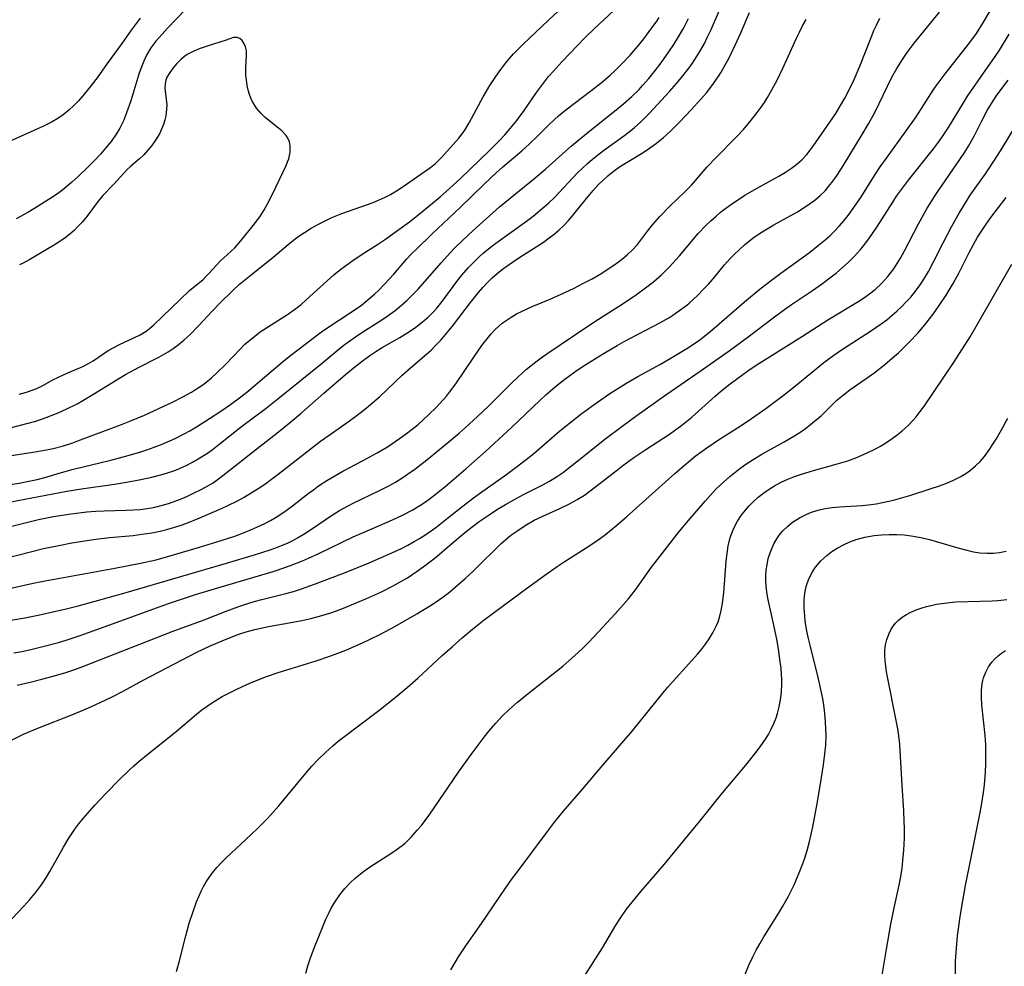
# Model space of a CAD drawing. Units: inches. Extents: x 2087394 to 2092852, y 185790 to 191226.
# Drawn here: x 2089333 to 2089437, y 186014 to 186114 of the extents above; entities that cross this region are included whole.
import ezdxf

# ---------------------------------------------------------------- set-up
doc = ezdxf.new("R2010")
doc.units = ezdxf.units.IN
doc.header["$MEASUREMENT"] = 0
doc.layers.add('c_23_T14S_R19E', color=71, linetype='Continuous')

msp = doc.modelspace()

# ---------------------------------------------------------------- linework, layer by layer
at = {"layer": 'c_23_T14S_R19E'}
for points, elevation in [([(2089332.58, 186067.66), (2089335.11, 186068.05), (2089336.31, 186068.27), (2089337.02, 186068.42), (2089338.11, 186068.71), (2089339.06, 186069.01), (2089339.61, 186069.21), (2089344.18, 186070.92), (2089345.08, 186071.28), (2089346.62, 186071.93), (2089348.66, 186072.87), (2089349.56, 186073.3), (2089350.65, 186073.86), (2089351.55, 186074.35), (2089352.1, 186074.68), (2089352.63, 186075.03), (2089353.08, 186075.36), (2089353.67, 186075.84), (2089354.24, 186076.36), (2089355.18, 186077.29), (2089356.64, 186078.84), (2089357.18, 186079.37), (2089357.65, 186079.78), (2089358.21, 186080.24), (2089358.79, 186080.67), (2089359.54, 186081.17), (2089361.65, 186082.5), (2089362.52, 186083.12), (2089363.09, 186083.57), (2089363.62, 186084.03), (2089365.83, 186086.05), (2089366.53, 186086.67), (2089367.25, 186087.26), (2089367.88, 186087.73), (2089368.52, 186088.19), (2089369.41, 186088.78), (2089371.24, 186089.95), (2089371.96, 186090.43), (2089373.37, 186091.44), (2089374.47, 186092.25), (2089375.54, 186093.08), (2089376.71, 186094.03), (2089377.72, 186094.87), (2089378.71, 186095.75), (2089379.85, 186096.81), (2089382.85, 186099.7), (2089383.86, 186100.7), (2089384.52, 186101.4), (2089384.91, 186101.85), (2089385.76, 186102.91), (2089386.55, 186103.96), (2089387.83, 186105.84), (2089388.25, 186106.41), (2089388.67, 186106.98), (2089389.11, 186107.52), (2089389.62, 186108.1), (2089390.52, 186109.07), (2089392.97, 186111.63), (2089393.93, 186112.58), (2089395.98, 186114.49)], 1018), ([(2089328.83, 186064.04), (2089333.6, 186064.8), (2089334.29, 186064.93), (2089335.32, 186065.16), (2089336.13, 186065.37), (2089337.65, 186065.81), (2089339.16, 186066.23), (2089343.08, 186067.2), (2089344.91, 186067.68), (2089346.22, 186068.07), (2089346.86, 186068.28), (2089347.62, 186068.55), (2089348.49, 186068.88), (2089349.84, 186069.47), (2089350.85, 186069.98), (2089351.38, 186070.27), (2089352.09, 186070.69), (2089353.46, 186071.56), (2089354.63, 186072.33), (2089355.66, 186073.03), (2089356.75, 186073.84), (2089357.37, 186074.32), (2089361.09, 186077.48), (2089362.01, 186078.22), (2089364.34, 186080.03), (2089364.99, 186080.52), (2089365.58, 186080.93), (2089368.67, 186082.95), (2089369.44, 186083.5), (2089369.91, 186083.87), (2089370.79, 186084.64), (2089371.21, 186085.04), (2089371.87, 186085.7), (2089372.84, 186086.76), (2089374.22, 186088.35), (2089374.71, 186088.88), (2089375.21, 186089.39), (2089376.83, 186090.94), (2089379.83, 186093.74), (2089382.35, 186096.22), (2089383.59, 186097.4), (2089384.29, 186098.02), (2089386.3, 186099.73), (2089387.12, 186100.46), (2089387.97, 186101.28), (2089389.17, 186102.47), (2089389.73, 186103), (2089390.17, 186103.39), (2089390.93, 186104.01), (2089393.55, 186106.02), (2089394.63, 186106.85), (2089395.56, 186107.65), (2089396.18, 186108.22), (2089396.78, 186108.82), (2089397.68, 186109.77), (2089398.12, 186110.27), (2089398.71, 186110.97), (2089399.13, 186111.5), (2089399.99, 186112.64), (2089400.43, 186113.25), (2089400.76, 186113.74)], 1020), ([(2089346.17, 186113.66), (2089345.22, 186112.41), (2089344.23, 186111), (2089342.7, 186108.89), (2089341.63, 186107.39), (2089340.74, 186106.22), (2089340.14, 186105.49), (2089339.67, 186104.97), (2089339.18, 186104.47), (2089338.67, 186104), (2089338.05, 186103.5), (2089337.49, 186103.12), (2089336.89, 186102.77), (2089335.99, 186102.31), (2089332.48, 186100.74)], 1018), ([(2089333.44, 186074.11), (2089334.19, 186074.32), (2089334.91, 186074.57), (2089335.3, 186074.73), (2089335.99, 186075.08), (2089336.92, 186075.59), (2089337.65, 186075.95), (2089338.54, 186076.37), (2089340.12, 186077.05), (2089340.72, 186077.34), (2089341.21, 186077.62), (2089342.8, 186078.72), (2089343.38, 186079.05), (2089343.98, 186079.35), (2089345.48, 186080.04), (2089346.15, 186080.38), (2089346.78, 186080.76), (2089347.14, 186081.03), (2089347.59, 186081.42), (2089348.46, 186082.27), (2089351.36, 186085.04), (2089352.77, 186086.2), (2089353.08, 186086.49), (2089353.39, 186086.8), (2089354.59, 186088.11), (2089356.1, 186089.53), (2089356.74, 186090.24), (2089358.05, 186091.85), (2089358.53, 186092.48), (2089358.81, 186092.89), (2089359.17, 186093.45), (2089359.56, 186094.13), (2089360.09, 186095.17), (2089361.52, 186098.17), (2089361.67, 186098.55), (2089361.79, 186098.88), (2089361.94, 186099.58), (2089361.95, 186100.25), (2089361.86, 186100.67), (2089361.69, 186101.05), (2089361.5, 186101.33), (2089361.05, 186101.81), (2089360.71, 186102.09), (2089359.68, 186102.92), (2089359.27, 186103.26), (2089358.88, 186103.64), (2089358.4, 186104.2), (2089358, 186104.82), (2089357.84, 186105.14), (2089357.61, 186105.75), (2089357.45, 186106.37), (2089357.33, 186107.14), (2089357.29, 186107.66), (2089357.28, 186108.46), (2089357.34, 186109.74), (2089357.33, 186110.23), (2089357.24, 186110.65), (2089357.08, 186111.03), (2089356.88, 186111.33), (2089356.63, 186111.54), (2089356.35, 186111.65), (2089355.99, 186111.63), (2089355.58, 186111.51), (2089355.1, 186111.33), (2089353.3, 186110.75), (2089352.46, 186110.46), (2089351.8, 186110.19), (2089351.11, 186109.84), (2089350.84, 186109.66), (2089350.46, 186109.35), (2089350.03, 186108.91), (2089349.64, 186108.45), (2089349.27, 186107.96), (2089348.97, 186107.45), (2089348.85, 186107.15), (2089348.78, 186106.77), (2089348.77, 186106.33), (2089348.91, 186105.12), (2089348.95, 186104.6), (2089348.94, 186104.07), (2089348.86, 186103.41), (2089348.76, 186102.96), (2089348.62, 186102.5), (2089348.42, 186101.99), (2089348.18, 186101.5), (2089347.78, 186100.83), (2089347.38, 186100.28), (2089346.97, 186099.78), (2089346.53, 186099.3), (2089346.1, 186098.89), (2089345.19, 186098.11), (2089344.76, 186097.7), (2089344.45, 186097.38), (2089343.4, 186096.21), (2089342.22, 186095.01), (2089341.74, 186094.44), (2089340.54, 186092.82), (2089340.05, 186092.23), (2089339.64, 186091.78), (2089339.21, 186091.35), (2089338.75, 186090.94), (2089338.26, 186090.57), (2089337.61, 186090.11), (2089337.06, 186089.77), (2089334.54, 186088.29), (2089333.84, 186087.91), (2089333.46, 186087.73)], 1014)]:
    msp.add_lwpolyline(points, dxfattribs=dict(at, elevation=elevation))
for points in [[(2089333.24, 186043.54, 1034), (2089334.6, 186043.84, 1034), (2089335.83, 186044.15, 1034), (2089337.24, 186044.54, 1034), (2089338.35, 186044.87, 1034), (2089339.29, 186045.19, 1034), (2089340.13, 186045.5, 1034), (2089349.51, 186049.16, 1034), (2089352.88, 186050.38, 1034), (2089355.19, 186051.31, 1034), (2089356.53, 186051.81, 1034), (2089357.37, 186052.08, 1034), (2089358.16, 186052.31, 1034), (2089358.95, 186052.52, 1034), (2089361.47, 186053.16, 1034), (2089362.29, 186053.39, 1034), (2089363.13, 186053.65, 1034), (2089364.5, 186054.13, 1034), (2089367.65, 186055.34, 1034), (2089370.26, 186056.4, 1034), (2089372.63, 186057.43, 1034), (2089373.65, 186057.91, 1034), (2089374.3, 186058.24, 1034), (2089374.99, 186058.63, 1034), (2089375.55, 186058.96, 1034), (2089376.1, 186059.31, 1034), (2089377.24, 186060.09, 1034), (2089378.5, 186061.07, 1034), (2089380.14, 186062.4, 1034), (2089381.21, 186063.22, 1034), (2089381.85, 186063.69, 1034), (2089384.73, 186065.72, 1034), (2089385.86, 186066.55, 1034), (2089387.09, 186067.51, 1034), (2089387.55, 186067.89, 1034), (2089390.3, 186070.26, 1034), (2089391.3, 186071.09, 1034), (2089392.49, 186072.03, 1034), (2089393.66, 186072.88, 1034), (2089395.57, 186074.18, 1034), (2089397.25, 186075.26, 1034), (2089398.49, 186075.99, 1034), (2089400.89, 186077.29, 1034), (2089401.92, 186077.86, 1034), (2089403.67, 186078.94, 1034), (2089404.87, 186079.75, 1034), (2089405.69, 186080.37, 1034), (2089406.54, 186081.06, 1034), (2089409.72, 186083.84, 1034), (2089411.37, 186085.19, 1034), (2089412.55, 186086.11, 1034), (2089413.54, 186086.85, 1034), (2089416.55, 186089.04, 1034), (2089417.49, 186089.78, 1034), (2089418.19, 186090.37, 1034), (2089418.68, 186090.79, 1034), (2089419.14, 186091.23, 1034), (2089419.72, 186091.84, 1034), (2089420.17, 186092.35, 1034), (2089420.62, 186092.92, 1034), (2089421.05, 186093.5, 1034), (2089421.94, 186094.81, 1034), (2089423.45, 186097.21, 1034), (2089423.99, 186098.02, 1034), (2089424.64, 186098.96, 1034), (2089426.72, 186101.82, 1034), (2089427.69, 186103.2, 1034), (2089428.34, 186104.16, 1034), (2089429.58, 186106.09, 1034), (2089429.89, 186106.55, 1034), (2089430.81, 186107.81, 1034), (2089433.43, 186111.1, 1034), (2089434.13, 186112.07, 1034), (2089434.86, 186113.23, 1034), (2089437.22, 186117.23, 1034)], [(2089331.68, 186060, 1024), (2089335.46, 186060.94, 1024), (2089337.06, 186061.27, 1024), (2089338.89, 186061.56, 1024), (2089340.56, 186061.75, 1024), (2089341.49, 186061.82, 1024), (2089342.38, 186061.86, 1024), (2089344.67, 186061.92, 1024), (2089345.42, 186061.96, 1024), (2089346.16, 186062.01, 1024), (2089346.9, 186062.1, 1024), (2089347.34, 186062.17, 1024), (2089347.7, 186062.24, 1024), (2089348.5, 186062.44, 1024), (2089349.13, 186062.64, 1024), (2089350.4, 186063.1, 1024), (2089351.13, 186063.41, 1024), (2089351.85, 186063.74, 1024), (2089352.58, 186064.1, 1024), (2089353.26, 186064.48, 1024), (2089353.82, 186064.82, 1024), (2089354.55, 186065.33, 1024), (2089355.5, 186066.06, 1024), (2089357.96, 186068.02, 1024), (2089360.54, 186070.03, 1024), (2089361.99, 186071.2, 1024), (2089363.09, 186072.12, 1024), (2089365.48, 186074.22, 1024), (2089367.77, 186076.19, 1024), (2089368.75, 186077, 1024), (2089369.52, 186077.61, 1024), (2089370.31, 186078.18, 1024), (2089370.96, 186078.62, 1024), (2089371.61, 186079.04, 1024), (2089373.47, 186080.1, 1024), (2089374.32, 186080.61, 1024), (2089375.11, 186081.15, 1024), (2089375.87, 186081.74, 1024), (2089376.45, 186082.24, 1024), (2089377, 186082.78, 1024), (2089377.36, 186083.16, 1024), (2089377.94, 186083.87, 1024), (2089379.47, 186085.98, 1024), (2089380, 186086.65, 1024), (2089380.68, 186087.43, 1024), (2089381.04, 186087.81, 1024), (2089381.82, 186088.57, 1024), (2089382.25, 186088.95, 1024), (2089382.97, 186089.56, 1024), (2089383.55, 186090.01, 1024), (2089386.78, 186092.31, 1024), (2089387.48, 186092.85, 1024), (2089388.66, 186093.81, 1024), (2089389.14, 186094.24, 1024), (2089389.74, 186094.81, 1024), (2089392.17, 186097.39, 1024), (2089392.69, 186097.91, 1024), (2089393.2, 186098.38, 1024), (2089393.72, 186098.83, 1024), (2089394.25, 186099.27, 1024), (2089394.89, 186099.76, 1024), (2089397.15, 186101.37, 1024), (2089397.78, 186101.86, 1024), (2089398.16, 186102.18, 1024), (2089398.76, 186102.71, 1024), (2089399.73, 186103.68, 1024), (2089401.85, 186105.97, 1024), (2089402.57, 186106.79, 1024), (2089403.24, 186107.6, 1024), (2089403.9, 186108.46, 1024), (2089404.24, 186108.92, 1024), (2089404.76, 186109.69, 1024), (2089405.14, 186110.33, 1024), (2089405.5, 186111, 1024), (2089405.84, 186111.69, 1024), (2089406.2, 186112.49, 1024), (2089407.54, 186115.59, 1024)], [(2089332.5, 186070.57, 1016), (2089334.38, 186071.06, 1016), (2089335.2, 186071.29, 1016), (2089336.29, 186071.66, 1016), (2089337.52, 186072.16, 1016), (2089338.37, 186072.55, 1016), (2089339.52, 186073.12, 1016), (2089340.14, 186073.46, 1016), (2089341.36, 186074.18, 1016), (2089343.91, 186075.76, 1016), (2089344.63, 186076.19, 1016), (2089345.97, 186076.92, 1016), (2089348.12, 186078.03, 1016), (2089349.09, 186078.59, 1016), (2089349.63, 186078.94, 1016), (2089350.15, 186079.3, 1016), (2089350.8, 186079.83, 1016), (2089351.41, 186080.39, 1016), (2089352.3, 186081.3, 1016), (2089353.74, 186082.85, 1016), (2089354.54, 186083.68, 1016), (2089355.91, 186085.03, 1016), (2089356.62, 186085.68, 1016), (2089357.65, 186086.55, 1016), (2089359.27, 186087.82, 1016), (2089360.11, 186088.5, 1016), (2089361.71, 186089.87, 1016), (2089362.65, 186090.59, 1016), (2089363.44, 186091.12, 1016), (2089364.16, 186091.57, 1016), (2089364.9, 186091.99, 1016), (2089365.61, 186092.36, 1016), (2089366.33, 186092.69, 1016), (2089367.38, 186093.12, 1016), (2089370.66, 186094.29, 1016), (2089371.22, 186094.52, 1016), (2089371.87, 186094.82, 1016), (2089372.5, 186095.14, 1016), (2089373.11, 186095.5, 1016), (2089373.73, 186095.9, 1016), (2089376.59, 186097.88, 1016), (2089377.19, 186098.36, 1016), (2089377.86, 186099.01, 1016), (2089379.69, 186101.06, 1016), (2089380.14, 186101.63, 1016), (2089380.31, 186101.88, 1016), (2089380.78, 186102.65, 1016), (2089382.25, 186105.41, 1016), (2089382.94, 186106.58, 1016), (2089383.57, 186107.54, 1016), (2089384.08, 186108.26, 1016), (2089384.62, 186108.96, 1016), (2089385.02, 186109.44, 1016), (2089385.44, 186109.91, 1016), (2089386.42, 186110.91, 1016), (2089389.09, 186113.47, 1016), (2089391.66, 186115.87, 1016)], [(2089331.75, 186056.82, 1026), (2089334.78, 186057.59, 1026), (2089335.99, 186057.88, 1026), (2089337.62, 186058.23, 1026), (2089338.98, 186058.49, 1026), (2089340.56, 186058.75, 1026), (2089341.51, 186058.88, 1026), (2089342.92, 186059.04, 1026), (2089345.41, 186059.28, 1026), (2089346.33, 186059.39, 1026), (2089347.38, 186059.55, 1026), (2089348.26, 186059.73, 1026), (2089348.96, 186059.9, 1026), (2089349.65, 186060.09, 1026), (2089350.37, 186060.32, 1026), (2089351.07, 186060.57, 1026), (2089352.44, 186061.12, 1026), (2089354.8, 186062.14, 1026), (2089355.38, 186062.41, 1026), (2089356.38, 186062.92, 1026), (2089357.11, 186063.31, 1026), (2089357.85, 186063.75, 1026), (2089358.57, 186064.2, 1026), (2089359.27, 186064.67, 1026), (2089360.67, 186065.71, 1026), (2089365.14, 186069.18, 1026), (2089366.03, 186069.82, 1026), (2089368.17, 186071.31, 1026), (2089368.99, 186071.92, 1026), (2089369.93, 186072.67, 1026), (2089370.63, 186073.26, 1026), (2089371.32, 186073.86, 1026), (2089373.73, 186076.11, 1026), (2089374.6, 186076.89, 1026), (2089376.29, 186078.34, 1026), (2089376.75, 186078.77, 1026), (2089377.19, 186079.2, 1026), (2089377.77, 186079.81, 1026), (2089378.67, 186080.85, 1026), (2089379.13, 186081.41, 1026), (2089380.89, 186083.75, 1026), (2089381.75, 186084.83, 1026), (2089382.2, 186085.35, 1026), (2089382.67, 186085.85, 1026), (2089383.19, 186086.36, 1026), (2089383.69, 186086.8, 1026), (2089384.27, 186087.26, 1026), (2089384.86, 186087.7, 1026), (2089385.99, 186088.48, 1026), (2089388.57, 186090.11, 1026), (2089389.18, 186090.55, 1026), (2089389.71, 186090.96, 1026), (2089390.21, 186091.39, 1026), (2089390.72, 186091.88, 1026), (2089391.2, 186092.39, 1026), (2089391.63, 186092.87, 1026), (2089392.06, 186093.4, 1026), (2089393.27, 186094.93, 1026), (2089393.81, 186095.56, 1026), (2089394.38, 186096.16, 1026), (2089394.85, 186096.63, 1026), (2089395.34, 186097.08, 1026), (2089395.9, 186097.54, 1026), (2089396.58, 186098.03, 1026), (2089397.21, 186098.42, 1026), (2089399.05, 186099.53, 1026), (2089399.73, 186099.98, 1026), (2089400.48, 186100.52, 1026), (2089401.2, 186101.11, 1026), (2089401.94, 186101.79, 1026), (2089402.87, 186102.73, 1026), (2089404.1, 186104.04, 1026), (2089405.12, 186105.14, 1026), (2089405.71, 186105.83, 1026), (2089406.29, 186106.56, 1026), (2089406.96, 186107.51, 1026), (2089407.25, 186107.99, 1026), (2089407.67, 186108.7, 1026), (2089408.06, 186109.43, 1026), (2089408.73, 186110.81, 1026), (2089409.32, 186112.11, 1026), (2089410.26, 186114.28, 1026)], [(2089332.88, 186046.93, 1032), (2089333.7, 186047.07, 1032), (2089334.51, 186047.24, 1032), (2089335.78, 186047.54, 1032), (2089337.57, 186048.02, 1032), (2089338.37, 186048.25, 1032), (2089339.84, 186048.74, 1032), (2089342.88, 186049.82, 1032), (2089349.15, 186052.11, 1032), (2089350.81, 186052.69, 1032), (2089351.98, 186053.06, 1032), (2089354.67, 186053.88, 1032), (2089360.14, 186055.49, 1032), (2089361.49, 186055.93, 1032), (2089362.15, 186056.17, 1032), (2089363.24, 186056.6, 1032), (2089363.86, 186056.87, 1032), (2089364.96, 186057.37, 1032), (2089368.55, 186059.11, 1032), (2089369.71, 186059.62, 1032), (2089372.7, 186060.9, 1032), (2089373.76, 186061.4, 1032), (2089374.75, 186061.92, 1032), (2089375.57, 186062.41, 1032), (2089376.06, 186062.74, 1032), (2089376.54, 186063.08, 1032), (2089377.31, 186063.67, 1032), (2089378.19, 186064.39, 1032), (2089380.41, 186066.28, 1032), (2089382.52, 186068.15, 1032), (2089385.2, 186070.61, 1032), (2089388.23, 186073.5, 1032), (2089388.83, 186074.06, 1032), (2089389.56, 186074.7, 1032), (2089390.19, 186075.22, 1032), (2089390.84, 186075.72, 1032), (2089391.87, 186076.47, 1032), (2089392.76, 186077.07, 1032), (2089393.59, 186077.61, 1032), (2089394.95, 186078.44, 1032), (2089396.32, 186079.23, 1032), (2089397.07, 186079.65, 1032), (2089400.81, 186081.62, 1032), (2089401.75, 186082.17, 1032), (2089402.18, 186082.44, 1032), (2089402.92, 186082.95, 1032), (2089403.64, 186083.48, 1032), (2089403.91, 186083.71, 1032), (2089404.79, 186084.52, 1032), (2089405.42, 186085.16, 1032), (2089405.92, 186085.71, 1032), (2089406.41, 186086.27, 1032), (2089407.61, 186087.71, 1032), (2089408.22, 186088.39, 1032), (2089408.67, 186088.85, 1032), (2089409.19, 186089.35, 1032), (2089409.73, 186089.83, 1032), (2089410.65, 186090.55, 1032), (2089411.42, 186091.08, 1032), (2089412.11, 186091.52, 1032), (2089412.82, 186091.94, 1032), (2089415.29, 186093.31, 1032), (2089416.21, 186093.88, 1032), (2089416.67, 186094.2, 1032), (2089417.11, 186094.53, 1032), (2089417.67, 186095.01, 1032), (2089418.19, 186095.52, 1032), (2089418.57, 186095.96, 1032), (2089418.91, 186096.37, 1032), (2089419.22, 186096.81, 1032), (2089419.54, 186097.27, 1032), (2089420.09, 186098.13, 1032), (2089422.11, 186101.44, 1032), (2089422.77, 186102.56, 1032), (2089423.43, 186103.76, 1032), (2089425.23, 186107.46, 1032), (2089425.74, 186108.37, 1032), (2089426.34, 186109.32, 1032), (2089426.84, 186110.05, 1032), (2089427.58, 186111.04, 1032), (2089430.24, 186114.31, 1032)], [(2089350.9, 186114.55, 1016), (2089349.04, 186112.61, 1016), (2089348.19, 186111.68, 1016), (2089347.82, 186111.25, 1016), (2089347.28, 186110.53, 1016), (2089346.84, 186109.78, 1016), (2089346.53, 186109.14, 1016), (2089346.26, 186108.46, 1016), (2089346.02, 186107.78, 1016), (2089345.81, 186107.09, 1016), (2089345.17, 186104.98, 1016), (2089344.73, 186103.7, 1016), (2089344.39, 186102.88, 1016), (2089344.01, 186102.09, 1016), (2089343.64, 186101.47, 1016), (2089343.12, 186100.71, 1016), (2089342.53, 186099.98, 1016), (2089342, 186099.38, 1016), (2089341.44, 186098.78, 1016), (2089340.75, 186098.09, 1016), (2089339.62, 186096.99, 1016), (2089338.95, 186096.38, 1016), (2089338.01, 186095.61, 1016), (2089337.62, 186095.31, 1016), (2089336.93, 186094.83, 1016), (2089336.22, 186094.37, 1016), (2089335.44, 186093.89, 1016), (2089334.33, 186093.24, 1016), (2089333.1, 186092.57, 1016)], [(2089331.83, 186062.68, 1022), (2089338.46, 186063.91, 1022), (2089340, 186064.16, 1022), (2089343.46, 186064.67, 1022), (2089344.72, 186064.88, 1022), (2089346.24, 186065.16, 1022), (2089347.4, 186065.41, 1022), (2089348.35, 186065.65, 1022), (2089349.03, 186065.85, 1022), (2089349.7, 186066.08, 1022), (2089350.29, 186066.31, 1022), (2089350.99, 186066.63, 1022), (2089351.67, 186066.98, 1022), (2089352.27, 186067.31, 1022), (2089353.23, 186067.93, 1022), (2089353.73, 186068.28, 1022), (2089354.45, 186068.83, 1022), (2089356.81, 186070.71, 1022), (2089359.4, 186072.67, 1022), (2089360.8, 186073.76, 1022), (2089365.15, 186077.28, 1022), (2089366.85, 186078.7, 1022), (2089367.62, 186079.31, 1022), (2089368.79, 186080.16, 1022), (2089369.57, 186080.68, 1022), (2089371.37, 186081.82, 1022), (2089372.26, 186082.41, 1022), (2089372.97, 186082.93, 1022), (2089373.66, 186083.48, 1022), (2089374.22, 186083.98, 1022), (2089374.81, 186084.57, 1022), (2089375.39, 186085.18, 1022), (2089377.82, 186087.95, 1022), (2089378.81, 186089.03, 1022), (2089379.23, 186089.47, 1022), (2089380.07, 186090.3, 1022), (2089381.2, 186091.35, 1022), (2089383.96, 186093.81, 1022), (2089387.72, 186096.87, 1022), (2089388.79, 186097.79, 1022), (2089390.89, 186099.68, 1022), (2089391.5, 186100.21, 1022), (2089393.12, 186101.54, 1022), (2089395.86, 186103.73, 1022), (2089396.98, 186104.65, 1022), (2089397.87, 186105.43, 1022), (2089398.63, 186106.17, 1022), (2089399.01, 186106.57, 1022), (2089399.67, 186107.32, 1022), (2089400.37, 186108.2, 1022), (2089400.94, 186108.96, 1022), (2089401.75, 186110.11, 1022), (2089402.28, 186110.9, 1022), (2089402.79, 186111.7, 1022), (2089403.33, 186112.65, 1022), (2089403.83, 186113.63, 1022)], [(2089332.33, 186050.31, 1030), (2089334.03, 186050.61, 1030), (2089335.42, 186050.89, 1030), (2089337.29, 186051.29, 1030), (2089338.38, 186051.55, 1030), (2089339.65, 186051.88, 1030), (2089341.42, 186052.35, 1030), (2089344.43, 186053.2, 1030), (2089350.44, 186054.97, 1030), (2089355.25, 186056.35, 1030), (2089358.28, 186057.26, 1030), (2089359.83, 186057.77, 1030), (2089360.59, 186058.05, 1030), (2089361.71, 186058.51, 1030), (2089362.2, 186058.74, 1030), (2089362.71, 186059.01, 1030), (2089363.48, 186059.47, 1030), (2089363.98, 186059.79, 1030), (2089365.61, 186060.92, 1030), (2089366.19, 186061.3, 1030), (2089367.13, 186061.88, 1030), (2089368.05, 186062.39, 1030), (2089368.56, 186062.65, 1030), (2089371.34, 186063.98, 1030), (2089372.24, 186064.44, 1030), (2089373.02, 186064.89, 1030), (2089373.79, 186065.37, 1030), (2089374.28, 186065.7, 1030), (2089375.04, 186066.24, 1030), (2089376.3, 186067.23, 1030), (2089378.46, 186068.98, 1030), (2089379.71, 186070.03, 1030), (2089380.33, 186070.58, 1030), (2089381.63, 186071.77, 1030), (2089382.78, 186072.86, 1030), (2089383.75, 186073.8, 1030), (2089385.26, 186075.32, 1030), (2089385.88, 186075.91, 1030), (2089386.81, 186076.74, 1030), (2089387.76, 186077.52, 1030), (2089388.46, 186078.04, 1030), (2089388.94, 186078.38, 1030), (2089393.15, 186081.21, 1030), (2089394.38, 186082.02, 1030), (2089396.84, 186083.6, 1030), (2089398.35, 186084.61, 1030), (2089399.31, 186085.3, 1030), (2089400.02, 186085.85, 1030), (2089400.95, 186086.65, 1030), (2089401.82, 186087.52, 1030), (2089402.89, 186088.69, 1030), (2089404.86, 186091.01, 1030), (2089405.66, 186091.87, 1030), (2089406.19, 186092.37, 1030), (2089406.73, 186092.85, 1030), (2089407.17, 186093.22, 1030), (2089407.61, 186093.57, 1030), (2089408.4, 186094.15, 1030), (2089409.08, 186094.6, 1030), (2089409.76, 186095.04, 1030), (2089411.05, 186095.8, 1030), (2089413.33, 186097.06, 1030), (2089414.04, 186097.48, 1030), (2089414.65, 186097.88, 1030), (2089415.23, 186098.3, 1030), (2089415.76, 186098.77, 1030), (2089416.28, 186099.34, 1030), (2089416.74, 186099.93, 1030), (2089417.18, 186100.56, 1030), (2089419.31, 186103.65, 1030), (2089419.73, 186104.31, 1030), (2089420.29, 186105.27, 1030), (2089420.95, 186106.56, 1030), (2089421.26, 186107.23, 1030), (2089421.85, 186108.63, 1030), (2089423.03, 186111.65, 1030), (2089423.34, 186112.38, 1030), (2089423.61, 186112.94, 1030), (2089423.97, 186113.65, 1030)], [(2089332.4, 186053.68, 1028), (2089334.9, 186054.24, 1028), (2089336.15, 186054.5, 1028), (2089343.5, 186055.84, 1028), (2089346.19, 186056.35, 1028), (2089347.83, 186056.72, 1028), (2089349.43, 186057.15, 1028), (2089352.39, 186058.03, 1028), (2089354.69, 186058.75, 1028), (2089356.1, 186059.21, 1028), (2089357.2, 186059.61, 1028), (2089357.86, 186059.88, 1028), (2089358.51, 186060.16, 1028), (2089359.26, 186060.52, 1028), (2089359.87, 186060.85, 1028), (2089360.46, 186061.2, 1028), (2089361.26, 186061.73, 1028), (2089362.18, 186062.4, 1028), (2089363.84, 186063.68, 1028), (2089364.38, 186064.08, 1028), (2089364.92, 186064.47, 1028), (2089365.79, 186065.04, 1028), (2089366.62, 186065.55, 1028), (2089367.47, 186066.02, 1028), (2089369.53, 186067.1, 1028), (2089371.1, 186067.97, 1028), (2089372.16, 186068.6, 1028), (2089372.72, 186068.97, 1028), (2089373.8, 186069.7, 1028), (2089374.32, 186070.09, 1028), (2089375.41, 186070.95, 1028), (2089375.82, 186071.31, 1028), (2089376.57, 186072.01, 1028), (2089377.27, 186072.7, 1028), (2089377.65, 186073.11, 1028), (2089378.37, 186073.93, 1028), (2089378.71, 186074.35, 1028), (2089379.35, 186075.21, 1028), (2089380.32, 186076.6, 1028), (2089381.79, 186078.79, 1028), (2089382.21, 186079.38, 1028), (2089382.64, 186079.94, 1028), (2089383.08, 186080.46, 1028), (2089383.47, 186080.88, 1028), (2089383.89, 186081.27, 1028), (2089384.25, 186081.58, 1028), (2089384.64, 186081.87, 1028), (2089385.18, 186082.23, 1028), (2089385.75, 186082.56, 1028), (2089386.33, 186082.86, 1028), (2089387.38, 186083.33, 1028), (2089389.29, 186084.11, 1028), (2089390.06, 186084.45, 1028), (2089391.75, 186085.25, 1028), (2089392.8, 186085.79, 1028), (2089393.71, 186086.27, 1028), (2089394.72, 186086.86, 1028), (2089395.28, 186087.22, 1028), (2089395.88, 186087.62, 1028), (2089396.46, 186088.04, 1028), (2089396.93, 186088.41, 1028), (2089397.39, 186088.79, 1028), (2089397.9, 186089.27, 1028), (2089398.45, 186089.88, 1028), (2089399.51, 186091.27, 1028), (2089400.05, 186091.94, 1028), (2089400.81, 186092.8, 1028), (2089401.88, 186093.9, 1028), (2089403.48, 186095.43, 1028), (2089404.14, 186096.11, 1028), (2089405.81, 186098.03, 1028), (2089406.66, 186098.96, 1028), (2089408.9, 186101.23, 1028), (2089409.6, 186101.97, 1028), (2089410.28, 186102.75, 1028), (2089410.95, 186103.59, 1028), (2089411.46, 186104.29, 1028), (2089411.81, 186104.81, 1028), (2089412.15, 186105.34, 1028), (2089412.61, 186106.12, 1028), (2089413.18, 186107.2, 1028), (2089413.8, 186108.48, 1028), (2089414.19, 186109.33, 1028), (2089415.18, 186111.56, 1028), (2089415.49, 186112.21, 1028), (2089415.82, 186112.85, 1028), (2089416.21, 186113.52, 1028)], [(2089332.7, 186037.78, 1036), (2089333.88, 186038.36, 1036), (2089335.41, 186039, 1036), (2089339.16, 186040.48, 1036), (2089340.98, 186041.25, 1036), (2089342.48, 186041.94, 1036), (2089343.3, 186042.35, 1036), (2089344.36, 186042.89, 1036), (2089346.55, 186044.07, 1036), (2089352.13, 186047, 1036), (2089353.44, 186047.62, 1036), (2089355.19, 186048.37, 1036), (2089356.54, 186048.89, 1036), (2089357.3, 186049.13, 1036), (2089358.23, 186049.39, 1036), (2089359.67, 186049.71, 1036), (2089362.21, 186050.15, 1036), (2089363.18, 186050.33, 1036), (2089364.1, 186050.53, 1036), (2089365.01, 186050.77, 1036), (2089366.21, 186051.14, 1036), (2089367.18, 186051.48, 1036), (2089367.8, 186051.72, 1036), (2089369.89, 186052.6, 1036), (2089371.48, 186053.32, 1036), (2089372.71, 186053.94, 1036), (2089373.32, 186054.27, 1036), (2089374.27, 186054.83, 1036), (2089374.73, 186055.13, 1036), (2089375.19, 186055.43, 1036), (2089376.18, 186056.16, 1036), (2089377.35, 186057.07, 1036), (2089377.94, 186057.55, 1036), (2089379.65, 186059.02, 1036), (2089380.62, 186059.82, 1036), (2089381.83, 186060.73, 1036), (2089382.88, 186061.45, 1036), (2089383.76, 186062.02, 1036), (2089384.6, 186062.53, 1036), (2089385.45, 186063.01, 1036), (2089386.48, 186063.56, 1036), (2089388.51, 186064.59, 1036), (2089389.2, 186064.97, 1036), (2089390.07, 186065.51, 1036), (2089390.67, 186065.93, 1036), (2089391.26, 186066.37, 1036), (2089392.38, 186067.25, 1036), (2089395.02, 186069.39, 1036), (2089396.81, 186070.74, 1036), (2089398.43, 186071.91, 1036), (2089401.46, 186074.07, 1036), (2089405.06, 186076.53, 1036), (2089408.12, 186078.68, 1036), (2089410.25, 186080.25, 1036), (2089412.75, 186082.16, 1036), (2089413.69, 186082.86, 1036), (2089414.68, 186083.55, 1036), (2089416.87, 186085.03, 1036), (2089417.93, 186085.78, 1036), (2089418.56, 186086.24, 1036), (2089419.38, 186086.89, 1036), (2089420.01, 186087.42, 1036), (2089420.62, 186087.97, 1036), (2089421.29, 186088.63, 1036), (2089421.91, 186089.33, 1036), (2089422.23, 186089.72, 1036), (2089422.79, 186090.45, 1036), (2089423.64, 186091.68, 1036), (2089425.31, 186094.31, 1036), (2089425.72, 186094.94, 1036), (2089426.13, 186095.52, 1036), (2089426.97, 186096.64, 1036), (2089429.6, 186099.94, 1036), (2089430.12, 186100.63, 1036), (2089430.63, 186101.33, 1036), (2089431.19, 186102.18, 1036), (2089432.75, 186104.78, 1036), (2089433.19, 186105.47, 1036), (2089434.04, 186106.72, 1036), (2089436.07, 186109.62, 1036), (2089436.53, 186110.31, 1036), (2089437.57, 186111.98, 1036)], [(2089332.09, 186018.36, 1038), (2089333.92, 186020.29, 1038), (2089334.55, 186020.98, 1038), (2089335.08, 186021.62, 1038), (2089335.47, 186022.12, 1038), (2089335.84, 186022.63, 1038), (2089336.3, 186023.33, 1038), (2089336.66, 186023.94, 1038), (2089338.11, 186026.5, 1038), (2089338.65, 186027.43, 1038), (2089339.29, 186028.39, 1038), (2089339.71, 186028.95, 1038), (2089340.15, 186029.49, 1038), (2089341.38, 186030.89, 1038), (2089342.54, 186032.14, 1038), (2089343.95, 186033.56, 1038), (2089344.99, 186034.57, 1038), (2089345.51, 186035.05, 1038), (2089346.05, 186035.52, 1038), (2089347.01, 186036.32, 1038), (2089349.94, 186038.66, 1038), (2089352.1, 186040.47, 1038), (2089352.66, 186040.93, 1038), (2089353.19, 186041.32, 1038), (2089353.66, 186041.65, 1038), (2089354.22, 186041.99, 1038), (2089354.79, 186042.32, 1038), (2089355.75, 186042.83, 1038), (2089356.41, 186043.15, 1038), (2089357.69, 186043.74, 1038), (2089358.3, 186043.99, 1038), (2089359.44, 186044.43, 1038), (2089360.68, 186044.85, 1038), (2089361.92, 186045.25, 1038), (2089364.67, 186046.07, 1038), (2089366.12, 186046.56, 1038), (2089367.8, 186047.22, 1038), (2089369.56, 186047.99, 1038), (2089370.29, 186048.33, 1038), (2089371.42, 186048.9, 1038), (2089372.93, 186049.71, 1038), (2089375.27, 186051.03, 1038), (2089376.69, 186051.89, 1038), (2089377.28, 186052.28, 1038), (2089377.9, 186052.72, 1038), (2089378.68, 186053.32, 1038), (2089379.55, 186054.04, 1038), (2089380.34, 186054.73, 1038), (2089381.12, 186055.45, 1038), (2089381.96, 186056.27, 1038), (2089383.52, 186057.84, 1038), (2089384.12, 186058.41, 1038), (2089384.59, 186058.82, 1038), (2089385.16, 186059.29, 1038), (2089385.76, 186059.73, 1038), (2089386.66, 186060.33, 1038), (2089387.61, 186060.86, 1038), (2089388.88, 186061.47, 1038), (2089390.3, 186062.11, 1038), (2089391.4, 186062.64, 1038), (2089392.13, 186063.04, 1038), (2089392.88, 186063.52, 1038), (2089393.62, 186064.05, 1038), (2089396.21, 186066.06, 1038), (2089396.93, 186066.61, 1038), (2089398.09, 186067.46, 1038), (2089399.35, 186068.32, 1038), (2089401.83, 186069.93, 1038), (2089403.12, 186070.85, 1038), (2089404.19, 186071.7, 1038), (2089404.9, 186072.33, 1038), (2089406.64, 186073.93, 1038), (2089407.18, 186074.39, 1038), (2089408.22, 186075.21, 1038), (2089409.54, 186076.2, 1038), (2089410.21, 186076.68, 1038), (2089411.22, 186077.36, 1038), (2089415.82, 186080.24, 1038), (2089418.5, 186081.96, 1038), (2089421.74, 186083.89, 1038), (2089422.25, 186084.23, 1038), (2089422.86, 186084.68, 1038), (2089423.45, 186085.15, 1038), (2089424.15, 186085.8, 1038), (2089424.8, 186086.5, 1038), (2089425.04, 186086.8, 1038), (2089425.42, 186087.32, 1038), (2089425.78, 186087.86, 1038), (2089426.12, 186088.42, 1038), (2089426.56, 186089.2, 1038), (2089428.01, 186092.03, 1038), (2089428.94, 186093.68, 1038), (2089429.76, 186095.01, 1038), (2089430.12, 186095.56, 1038), (2089432, 186098.23, 1038), (2089432.89, 186099.57, 1038), (2089433.29, 186100.22, 1038), (2089433.91, 186101.32, 1038), (2089434.68, 186102.87, 1038), (2089435.24, 186103.95, 1038), (2089435.7, 186104.71, 1038), (2089436.2, 186105.46, 1038), (2089436.99, 186106.54, 1038), (2089437.47, 186107.14, 1038)], [(2089349.98, 186013.4, 1040), (2089350.28, 186014.53, 1040), (2089350.95, 186017.17, 1040), (2089351.33, 186018.51, 1040), (2089351.69, 186019.63, 1040), (2089352.08, 186020.73, 1040), (2089352.32, 186021.31, 1040), (2089352.58, 186021.88, 1040), (2089352.83, 186022.37, 1040), (2089353.1, 186022.84, 1040), (2089353.41, 186023.31, 1040), (2089353.77, 186023.79, 1040), (2089354.23, 186024.35, 1040), (2089354.72, 186024.88, 1040), (2089355.18, 186025.34, 1040), (2089357.88, 186027.85, 1040), (2089358.53, 186028.48, 1040), (2089359.47, 186029.42, 1040), (2089359.87, 186029.86, 1040), (2089360.73, 186030.85, 1040), (2089363.44, 186034.1, 1040), (2089364.21, 186035, 1040), (2089364.87, 186035.71, 1040), (2089365.64, 186036.46, 1040), (2089366.41, 186037.15, 1040), (2089367, 186037.63, 1040), (2089371.39, 186040.98, 1040), (2089373.18, 186042.39, 1040), (2089374.25, 186043.27, 1040), (2089375.38, 186044.26, 1040), (2089377.94, 186046.63, 1040), (2089378.98, 186047.57, 1040), (2089380.02, 186048.5, 1040), (2089381.12, 186049.43, 1040), (2089382.33, 186050.39, 1040), (2089386.25, 186053.32, 1040), (2089388.71, 186055.09, 1040), (2089390.02, 186056.01, 1040), (2089390.76, 186056.5, 1040), (2089393.44, 186058.2, 1040), (2089394.56, 186058.97, 1040), (2089395.1, 186059.38, 1040), (2089396.3, 186060.35, 1040), (2089397.32, 186061.24, 1040), (2089402.38, 186065.79, 1040), (2089403.83, 186067.02, 1040), (2089404.55, 186067.59, 1040), (2089405.02, 186067.95, 1040), (2089405.77, 186068.49, 1040), (2089406.99, 186069.31, 1040), (2089408.97, 186070.57, 1040), (2089410.12, 186071.32, 1040), (2089411.97, 186072.63, 1040), (2089413.35, 186073.66, 1040), (2089414.06, 186074.21, 1040), (2089415.34, 186075.23, 1040), (2089418.06, 186077.45, 1040), (2089419.12, 186078.24, 1040), (2089420.03, 186078.86, 1040), (2089422.97, 186080.75, 1040), (2089424.1, 186081.53, 1040), (2089424.68, 186081.96, 1040), (2089425.25, 186082.42, 1040), (2089425.75, 186082.85, 1040), (2089426.27, 186083.34, 1040), (2089426.74, 186083.83, 1040), (2089427.2, 186084.34, 1040), (2089427.7, 186084.97, 1040), (2089428.18, 186085.62, 1040), (2089428.64, 186086.31, 1040), (2089429.06, 186087.04, 1040), (2089429.56, 186087.97, 1040), (2089430.6, 186090.04, 1040), (2089431.52, 186091.79, 1040), (2089432.29, 186093.17, 1040), (2089432.74, 186093.91, 1040), (2089433.47, 186095.04, 1040), (2089435.13, 186097.4, 1040), (2089436.03, 186098.73, 1040), (2089436.82, 186099.99, 1040), (2089438.21, 186102.32, 1040)], [(2089363.57, 186013.25, 1042), (2089363.82, 186014.1, 1042), (2089364.04, 186014.74, 1042), (2089364.49, 186015.98, 1042), (2089365.39, 186018.22, 1042), (2089365.7, 186018.93, 1042), (2089366.03, 186019.63, 1042), (2089366.23, 186020, 1042), (2089366.63, 186020.7, 1042), (2089367.16, 186021.47, 1042), (2089367.7, 186022.15, 1042), (2089368.29, 186022.79, 1042), (2089368.72, 186023.19, 1042), (2089369.11, 186023.52, 1042), (2089369.52, 186023.84, 1042), (2089370.17, 186024.31, 1042), (2089370.77, 186024.71, 1042), (2089372.63, 186025.88, 1042), (2089373.2, 186026.28, 1042), (2089373.98, 186026.89, 1042), (2089374.67, 186027.55, 1042), (2089375.31, 186028.26, 1042), (2089375.74, 186028.78, 1042), (2089376.14, 186029.31, 1042), (2089376.62, 186029.97, 1042), (2089379.64, 186034.36, 1042), (2089380.98, 186036.24, 1042), (2089382.34, 186038.07, 1042), (2089382.87, 186038.73, 1042), (2089383.55, 186039.52, 1042), (2089384.27, 186040.3, 1042), (2089384.92, 186040.93, 1042), (2089385.83, 186041.74, 1042), (2089386.97, 186042.66, 1042), (2089390.6, 186045.54, 1042), (2089391.56, 186046.35, 1042), (2089392.61, 186047.32, 1042), (2089393.27, 186047.98, 1042), (2089393.92, 186048.66, 1042), (2089396.13, 186051.04, 1042), (2089397.48, 186052.56, 1042), (2089398.27, 186053.55, 1042), (2089399.93, 186055.93, 1042), (2089400.31, 186056.43, 1042), (2089402.9, 186059.71, 1042), (2089403.84, 186060.85, 1042), (2089405.58, 186062.87, 1042), (2089406.12, 186063.48, 1042), (2089406.79, 186064.19, 1042), (2089407.5, 186064.87, 1042), (2089408.17, 186065.46, 1042), (2089408.69, 186065.88, 1042), (2089409.23, 186066.3, 1042), (2089409.87, 186066.75, 1042), (2089410.52, 186067.18, 1042), (2089411.56, 186067.8, 1042), (2089413.88, 186069.1, 1042), (2089414.91, 186069.71, 1042), (2089415.54, 186070.11, 1042), (2089416.15, 186070.52, 1042), (2089416.68, 186070.93, 1042), (2089417.31, 186071.45, 1042), (2089417.77, 186071.86, 1042), (2089419.44, 186073.48, 1042), (2089420.13, 186074.07, 1042), (2089420.81, 186074.59, 1042), (2089423.31, 186076.35, 1042), (2089424.48, 186077.25, 1042), (2089425.3, 186077.94, 1042), (2089425.92, 186078.49, 1042), (2089426.51, 186079.06, 1042), (2089427.05, 186079.61, 1042), (2089427.97, 186080.59, 1042), (2089428.82, 186081.59, 1042), (2089429.66, 186082.68, 1042), (2089430.28, 186083.57, 1042), (2089430.93, 186084.54, 1042), (2089431.68, 186085.75, 1042), (2089432.27, 186086.84, 1042), (2089433.36, 186089.04, 1042), (2089433.8, 186089.87, 1042), (2089434.24, 186090.63, 1042), (2089434.71, 186091.38, 1042), (2089435.13, 186092, 1042), (2089435.64, 186092.71, 1042), (2089437.23, 186094.8, 1042)], [(2089378.85, 186013.58, 1044), (2089379.65, 186014.94, 1044), (2089380.49, 186016.21, 1044), (2089382.06, 186018.46, 1044), (2089384.51, 186022.07, 1044), (2089385.23, 186023.09, 1044), (2089385.8, 186023.87, 1044), (2089388.89, 186027.99, 1044), (2089389.75, 186029.11, 1044), (2089390.66, 186030.24, 1044), (2089392.72, 186032.64, 1044), (2089394.81, 186035.13, 1044), (2089397.9, 186038.69, 1044), (2089398.8, 186039.77, 1044), (2089401.12, 186042.68, 1044), (2089401.66, 186043.33, 1044), (2089402.21, 186043.96, 1044), (2089403.88, 186045.77, 1044), (2089404.79, 186046.78, 1044), (2089405.2, 186047.28, 1044), (2089405.62, 186047.84, 1044), (2089406.02, 186048.41, 1044), (2089406.43, 186049.09, 1044), (2089406.78, 186049.8, 1044), (2089406.94, 186050.19, 1044), (2089407.09, 186050.64, 1044), (2089407.28, 186051.38, 1044), (2089407.42, 186052.14, 1044), (2089407.55, 186053.25, 1044), (2089407.81, 186056.55, 1044), (2089407.89, 186057.37, 1044), (2089408.01, 186058.18, 1044), (2089408.22, 186059.05, 1044), (2089408.58, 186059.97, 1044), (2089409, 186060.77, 1044), (2089409.38, 186061.37, 1044), (2089409.81, 186061.94, 1044), (2089410.21, 186062.4, 1044), (2089410.62, 186062.81, 1044), (2089411.17, 186063.29, 1044), (2089411.75, 186063.74, 1044), (2089412.31, 186064.13, 1044), (2089412.88, 186064.48, 1044), (2089413.58, 186064.86, 1044), (2089414.27, 186065.18, 1044), (2089414.98, 186065.46, 1044), (2089415.7, 186065.72, 1044), (2089416.97, 186066.1, 1044), (2089419.35, 186066.75, 1044), (2089420.58, 186067.13, 1044), (2089421.43, 186067.44, 1044), (2089422.3, 186067.8, 1044), (2089422.71, 186067.98, 1044), (2089423.44, 186068.35, 1044), (2089424.02, 186068.67, 1044), (2089424.58, 186069.01, 1044), (2089425.26, 186069.46, 1044), (2089425.79, 186069.85, 1044), (2089426.3, 186070.27, 1044), (2089426.92, 186070.83, 1044), (2089427.51, 186071.44, 1044), (2089427.76, 186071.74, 1044), (2089428.21, 186072.3, 1044), (2089428.65, 186072.91, 1044), (2089431.62, 186077.31, 1044), (2089432.65, 186078.89, 1044), (2089433.44, 186080.17, 1044), (2089434.11, 186081.32, 1044), (2089437.83, 186087.81, 1044)], [(2089392.9, 186012.93, 1046), (2089394.77, 186015.92, 1046), (2089396.19, 186018.28, 1046), (2089396.65, 186018.99, 1046), (2089397.32, 186019.96, 1046), (2089397.91, 186020.71, 1046), (2089398.85, 186021.85, 1046), (2089401.3, 186024.71, 1046), (2089403.36, 186027.24, 1046), (2089405.01, 186029.24, 1046), (2089407.26, 186032.04, 1046), (2089409.86, 186035.11, 1046), (2089410.95, 186036.47, 1046), (2089411.45, 186037.14, 1046), (2089411.85, 186037.73, 1046), (2089412.23, 186038.34, 1046), (2089412.53, 186038.9, 1046), (2089412.8, 186039.49, 1046), (2089413.04, 186040.09, 1046), (2089413.19, 186040.55, 1046), (2089413.37, 186041.25, 1046), (2089413.54, 186042.18, 1046), (2089413.61, 186042.87, 1046), (2089413.65, 186043.56, 1046), (2089413.65, 186044.16, 1046), (2089413.63, 186044.64, 1046), (2089413.57, 186045.32, 1046), (2089413.49, 186045.99, 1046), (2089413.33, 186047.05, 1046), (2089413.15, 186048.18, 1046), (2089412.82, 186049.85, 1046), (2089412.3, 186052.05, 1046), (2089412.17, 186052.69, 1046), (2089412.06, 186053.34, 1046), (2089412, 186053.94, 1046), (2089411.97, 186054.53, 1046), (2089411.98, 186055.05, 1046), (2089412.01, 186055.62, 1046), (2089412.09, 186056.18, 1046), (2089412.22, 186056.83, 1046), (2089412.42, 186057.45, 1046), (2089412.62, 186057.97, 1046), (2089412.85, 186058.45, 1046), (2089413.13, 186058.92, 1046), (2089413.38, 186059.29, 1046), (2089413.75, 186059.74, 1046), (2089414.23, 186060.22, 1046), (2089414.76, 186060.65, 1046), (2089415.49, 186061.12, 1046), (2089416.28, 186061.51, 1046), (2089416.78, 186061.71, 1046), (2089417.47, 186061.93, 1046), (2089418.19, 186062.09, 1046), (2089418.93, 186062.21, 1046), (2089419.7, 186062.28, 1046), (2089422.08, 186062.41, 1046), (2089423.05, 186062.51, 1046), (2089423.57, 186062.59, 1046), (2089424.22, 186062.72, 1046), (2089425.38, 186062.99, 1046), (2089427.11, 186063.48, 1046), (2089429.35, 186064.19, 1046), (2089430.12, 186064.46, 1046), (2089430.89, 186064.74, 1046), (2089431.64, 186065.05, 1046), (2089432.46, 186065.47, 1046), (2089432.99, 186065.79, 1046), (2089433.5, 186066.15, 1046), (2089434.01, 186066.58, 1046), (2089434.5, 186067.06, 1046), (2089434.95, 186067.58, 1046), (2089435.5, 186068.31, 1046), (2089435.85, 186068.86, 1046), (2089436.19, 186069.41, 1046), (2089436.74, 186070.38, 1046), (2089437.41, 186071.61, 1046)], [(2089409.67, 186012.85, 1048), (2089410.19, 186014.08, 1048), (2089410.61, 186014.97, 1048), (2089410.96, 186015.65, 1048), (2089411.33, 186016.32, 1048), (2089411.76, 186017.05, 1048), (2089413.3, 186019.5, 1048), (2089413.77, 186020.28, 1048), (2089414.32, 186021.28, 1048), (2089414.94, 186022.54, 1048), (2089415.55, 186023.96, 1048), (2089416.03, 186025.24, 1048), (2089416.31, 186026.14, 1048), (2089416.57, 186027.09, 1048), (2089416.91, 186028.64, 1048), (2089417.39, 186031.24, 1048), (2089417.82, 186033.82, 1048), (2089418.02, 186035.16, 1048), (2089418.17, 186036.32, 1048), (2089418.26, 186037.23, 1048), (2089418.3, 186038.19, 1048), (2089418.29, 186039, 1048), (2089418.21, 186040.18, 1048), (2089418.09, 186041.18, 1048), (2089417.98, 186041.9, 1048), (2089417.82, 186042.74, 1048), (2089417.5, 186044.2, 1048), (2089416.65, 186047.59, 1048), (2089416.45, 186048.43, 1048), (2089416.29, 186049.19, 1048), (2089416.11, 186050.28, 1048), (2089416.05, 186050.79, 1048), (2089415.99, 186051.66, 1048), (2089416, 186052.51, 1048), (2089416.06, 186053.19, 1048), (2089416.21, 186053.9, 1048), (2089416.48, 186054.7, 1048), (2089416.87, 186055.45, 1048), (2089417.2, 186055.94, 1048), (2089417.75, 186056.59, 1048), (2089418.39, 186057.17, 1048), (2089418.91, 186057.57, 1048), (2089419.47, 186057.93, 1048), (2089420.12, 186058.29, 1048), (2089420.79, 186058.59, 1048), (2089421.47, 186058.84, 1048), (2089422.38, 186059.09, 1048), (2089423.36, 186059.26, 1048), (2089424.14, 186059.34, 1048), (2089424.93, 186059.38, 1048), (2089425.31, 186059.38, 1048), (2089425.76, 186059.37, 1048), (2089426.51, 186059.32, 1048), (2089427.26, 186059.23, 1048), (2089428.27, 186059.06, 1048), (2089429.19, 186058.84, 1048), (2089432.17, 186057.95, 1048), (2089433.09, 186057.71, 1048), (2089433.79, 186057.56, 1048), (2089434.49, 186057.45, 1048), (2089435.23, 186057.4, 1048), (2089435.89, 186057.42, 1048), (2089436.53, 186057.48, 1048), (2089437.24, 186057.63, 1048)], [(2089424.1, 186012.41, 1050), (2089424.65, 186015.77, 1050), (2089425.12, 186018.4, 1050), (2089425.46, 186020.11, 1050), (2089425.99, 186022.5, 1050), (2089426.12, 186023.22, 1050), (2089426.29, 186024.26, 1050), (2089426.39, 186025.09, 1050), (2089426.49, 186026.19, 1050), (2089426.54, 186027.44, 1050), (2089426.55, 186028.55, 1050), (2089426.53, 186029.17, 1050), (2089426.48, 186030.32, 1050), (2089426.31, 186032.97, 1050), (2089426.1, 186036.64, 1050), (2089426.05, 186037.29, 1050), (2089425.95, 186038.19, 1050), (2089425.84, 186038.93, 1050), (2089425.58, 186040.35, 1050), (2089424.86, 186043.88, 1050), (2089424.66, 186044.94, 1050), (2089424.57, 186045.51, 1050), (2089424.5, 186046.07, 1050), (2089424.47, 186046.65, 1050), (2089424.48, 186047.21, 1050), (2089424.55, 186047.78, 1050), (2089424.68, 186048.34, 1050), (2089424.92, 186048.96, 1050), (2089425.12, 186049.35, 1050), (2089425.36, 186049.72, 1050), (2089425.61, 186050.04, 1050), (2089425.92, 186050.35, 1050), (2089426.32, 186050.67, 1050), (2089426.76, 186050.95, 1050), (2089427.2, 186051.19, 1050), (2089427.78, 186051.45, 1050), (2089428.4, 186051.66, 1050), (2089428.87, 186051.8, 1050), (2089429.35, 186051.92, 1050), (2089429.9, 186052.03, 1050), (2089430.46, 186052.13, 1050), (2089431.32, 186052.23, 1050), (2089431.94, 186052.28, 1050), (2089435.78, 186052.41, 1050), (2089436.36, 186052.44, 1050), (2089437.3, 186052.53, 1050)], [(2089431.9, 186013.1, 1052), (2089431.93, 186014.49, 1052), (2089432.02, 186015.88, 1052), (2089432.14, 186017.16, 1052), (2089432.23, 186017.9, 1052), (2089432.41, 186019.21, 1052), (2089432.67, 186020.85, 1052), (2089432.97, 186022.46, 1052), (2089433.51, 186025.24, 1052), (2089434.52, 186030.15, 1052), (2089434.66, 186030.92, 1052), (2089434.87, 186032.23, 1052), (2089434.97, 186033.04, 1052), (2089435.08, 186034.38, 1052), (2089435.12, 186035.24, 1052), (2089435.12, 186036.24, 1052), (2089435.09, 186037.24, 1052), (2089435.03, 186038.22, 1052), (2089434.69, 186041.44, 1052), (2089434.65, 186042.22, 1052), (2089434.65, 186042.97, 1052), (2089434.72, 186043.7, 1052), (2089434.79, 186044.01, 1052), (2089434.86, 186044.3, 1052), (2089435.09, 186044.9, 1052), (2089435.38, 186045.44, 1052), (2089435.74, 186045.94, 1052), (2089436.05, 186046.29, 1052), (2089436.39, 186046.61, 1052), (2089436.76, 186046.9, 1052), (2089437.17, 186047.16, 1052)]]:
    msp.add_polyline3d(points, dxfattribs=at)

doc.saveas('drawing.dxf')
